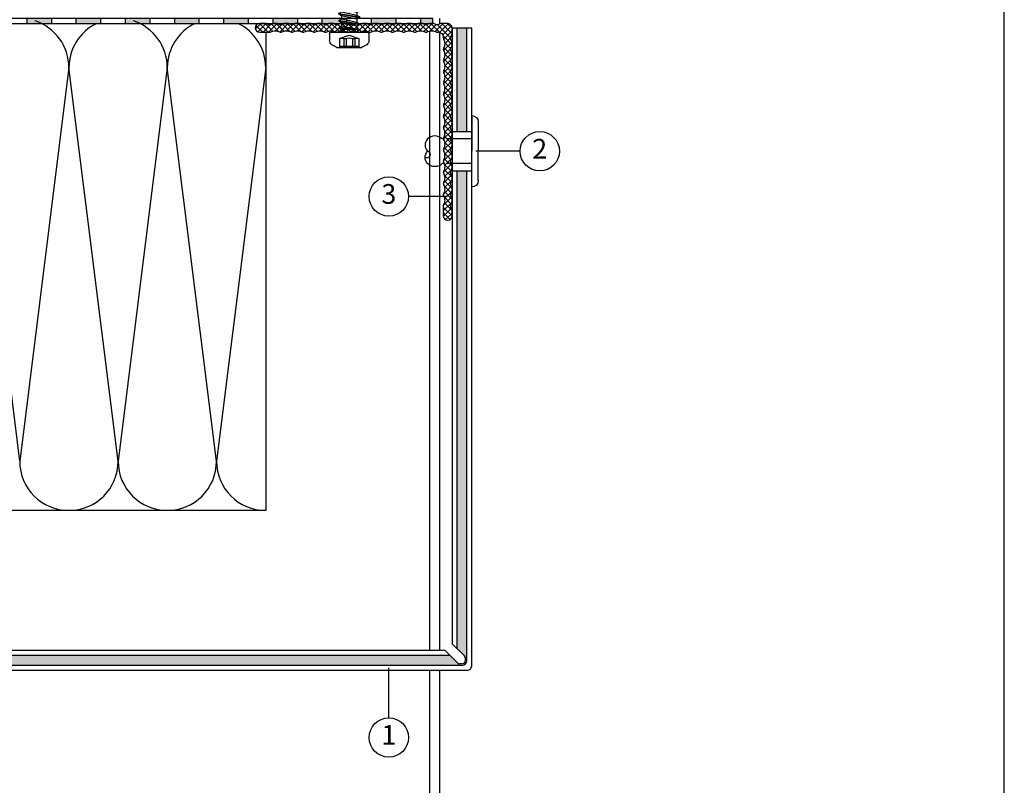
# Model space of a CAD drawing. Units: millimetres. Extents: x 943 to 5483, y 3666 to 4878.
# Drawn here: x 3435 to 3635, y 3871 to 4026 of the extents above; entities that cross this region are included whole.
import ezdxf

# ---------------------------------------------------------------- set-up
doc = ezdxf.new("R2010")
doc.units = ezdxf.units.MM
doc.linetypes.add('VERDECKT2', pattern=[4.7625, 3.175, -1.5875])
doc.layers.add('Blatt', color=6, linetype='Continuous', plot=False)
for name, color, linetype in [('Bohrschraube', 252, 'Continuous'), ('Dichtungsfolie', 7, 'Continuous'), ('Dämmung', 40, 'Continuous'), ('Fassadenbekleidung', 102, 'Continuous'), ('Fensterbank', 253, 'Continuous'), ('Profile', 254, 'Continuous'), ('Text', 7, 'Continuous')]:
    doc.layers.add(name, color=color, linetype=linetype)
doc.styles.add('Arial', font='arial.ttf')

# ---------------------------------------------------------------- blocks, each defined once
blk = doc.blocks.new('L-40x40x1.8')
h = blk.add_hatch()
h.set_pattern_fill('ANSI37', color=170, scale=0.25, style=0)
h.set_pattern_definition([(45, (-794.4405, -702.6932), (-0.561266, 0.561266), []), (135, (-794.4405, -702.6932), (-0.561266, -0.561266), [])])
h.paths.add_polyline_path([(1.5, 17.78, -0.129841), (1.73, 18.67, 0.129841), (1.8, 18.91, 0.129841), (1.73, 19.16, -0.129841), (1.5, 20.05, -0.129841), (1.73, 20.94, 0.129841), (1.8, 21.19, 0.129841), (1.73, 21.43, -0.129841), (1.5, 22.32, -0.129841), (1.73, 23.21, 0.129841), (1.8, 23.46, 0.129841), (1.73, 23.7, -0.129841), (1.5, 24.59, -0.129841), (1.73, 25.48, 0.129841), (1.8, 25.73, 0.129841), (1.73, 25.98, -0.129841), (1.5, 26.86, -0.129841), (1.73, 27.75, 0.129841), (1.8, 28, 0.129841), (1.73, 28.25, -0.129841), (1.5, 29.14, -0.129841), (1.73, 30.03, 0.129841), (1.8, 30.27, 0.129841), (1.73, 30.52, -0.129841), (1.5, 31.41, -0.129841), (1.73, 32.3, 0.129841), (1.8, 32.54, 0.129841), (1.73, 32.79, -0.129841), (1.5, 33.68, -0.129841), (1.73, 34.57, 0.129841), (1.8, 34.82, 0.129841), (1.73, 35.06, -0.129841), (1.5, 35.95, -0.129841), (1.73, 36.84, 0.129841), (1.8, 37.09), (1.8, 39.1, 1), (0, 39.1), (0, 38.22, 0.129841), (0.23, 37.33, -0.129841), (0.3, 37.09, -0.129841), (0.23, 36.84, 0.129841), (0, 35.95, 0.129841), (0.23, 35.06, -0.129841), (0.3, 34.82, -0.129841), (0.23, 34.57, 0.129841), (0, 33.68, 0.129841), (0.23, 32.79, -0.129841), (0.3, 32.54, -0.129841), (0.23, 32.3, 0.129841), (0, 31.41, 0.129841), (0.23, 30.52, -0.129841), (0.3, 30.27, -0.129841), (0.23, 30.03, 0.129841), (0, 29.14, 0.129841), (0.23, 28.25, -0.129841), (0.3, 28, -0.129841), (0.23, 27.75, 0.129841), (0, 26.86, 0.129841), (0.23, 25.98, -0.129841), (0.3, 25.73, -0.129841), (0.23, 25.48, 0.129841), (0, 24.59, 0.129841), (0.23, 23.7, -0.129841), (0.3, 23.46, -0.129841), (0.23, 23.21, 0.129841), (0, 22.32, 0.129841), (0.23, 21.43, -0.129841), (0.3, 21.19, -0.129841), (0.23, 20.94, 0.129841), (0, 20.05, 0.129841), (0.23, 19.16, -0.129841), (0.3, 18.91, -0.129841), (0.23, 18.67, 0.129841), (0, 17.78, 0.129841), (0.23, 16.89, -0.129841), (0.3, 16.64, -0.129841), (0.23, 16.4, 0.129841), (0, 15.51, 0.129841), (0.23, 14.62, -0.129841), (0.3, 14.37, -0.129841), (0.23, 14.12, 0.129841), (0, 13.24, 0.129841), (0.23, 12.35, -0.129841), (0.3, 12.1, -0.129841), (0.23, 11.85, 0.129841), (0, 10.96, 0.129841), (0.23, 10.07, -0.129841), (0.3, 9.83, -0.129841), (0.23, 9.58, 0.129841), (0, 8.69, 0.129841), (0.23, 7.8, -0.129841), (0.3, 7.56, -0.129841), (0.23, 7.31, 0.129841), (0, 6.42, 0.129841), (0.23, 5.53, -0.129841), (0.3, 5.28, -0.129841), (0.23, 5.04, 0.129841), (0, 4.15, 0.129841), (0.23, 3.26, -0.129841), (0.3, 3.01, -0.129841), (0.23, 2.77, 0.129841), (0, 1.88), (0, 1, 0.414214), (1, 0), (1.88, 0, 0.129841), (2.77, 0.23, -0.129841), (3.01, 0.3, -0.129841), (3.26, 0.23, 0.129841), (4.15, 0, 0.129841), (5.04, 0.23, -0.129841), (5.28, 0.3, -0.129841), (5.53, 0.23, 0.129841), (6.42, 0, 0.129841), (7.31, 0.23, -0.129841), (7.56, 0.3, -0.129841), (7.8, 0.23, 0.129841), (8.69, 0, 0.129841), (9.58, 0.23, -0.129841), (9.83, 0.3, -0.129841), (10.07, 0.23, 0.129841), (10.96, 0, 0.129841), (11.85, 0.23, -0.129841), (12.1, 0.3, -0.129841), (12.35, 0.23, 0.129841), (13.24, 0, 0.129841), (14.12, 0.23, -0.129841), (14.37, 0.3, -0.129841), (14.62, 0.23, 0.129841), (15.51, 0, 0.129841), (16.4, 0.23, -0.129841), (16.64, 0.3, -0.129841), (16.89, 0.23, 0.129841), (17.78, 0, 0.129841), (18.67, 0.23, -0.129841), (18.91, 0.3, -0.129841), (19.16, 0.23, 0.129841), (20.05, 0, 0.129841), (20.94, 0.23, -0.129841), (21.19, 0.3, -0.129841), (21.43, 0.23, 0.129841), (22.32, 0, 0.129841), (23.21, 0.23, -0.129841), (23.46, 0.3, -0.129841), (23.7, 0.23, 0.129841), (24.59, 0, 0.129841), (25.48, 0.23, -0.129841), (25.73, 0.3, -0.129841), (25.98, 0.23, 0.129841), (26.86, 0, 0.129841), (27.75, 0.23, -0.129841), (28, 0.3, -0.129841), (28.25, 0.23, 0.129841), (29.14, 0, 0.129841), (30.03, 0.23, -0.129841), (30.27, 0.3, -0.129841), (30.52, 0.23, 0.129841), (31.41, 0, 0.129841), (32.3, 0.23, -0.129841), (32.54, 0.3, -0.129841), (32.79, 0.23, 0.129841), (33.68, 0, 0.129841), (34.57, 0.23, -0.129841), (34.82, 0.3, -0.129841), (35.06, 0.23, 0.129841), (35.95, 0, 0.129841), (36.84, 0.23, -0.129841), (37.09, 0.3, -0.129841), (37.33, 0.23, 0.129841), (38.22, 0), (39.1, 0, 1), (39.1, 1.8), (37.09, 1.8, 0.129841), (36.84, 1.73, -0.129841), (35.95, 1.5, -0.129841), (35.06, 1.73, 0.129841), (34.82, 1.8, 0.129841), (34.57, 1.73, -0.129841), (33.68, 1.5, -0.129841), (32.79, 1.73, 0.129841), (32.54, 1.8, 0.129841), (32.3, 1.73, -0.129841), (31.41, 1.5, -0.129841), (30.52, 1.73, 0.129841), (30.27, 1.8, 0.129841), (30.03, 1.73, -0.129841), (29.14, 1.5, -0.129841), (28.25, 1.73, 0.129841), (28, 1.8, 0.129841), (27.75, 1.73, -0.129841), (26.86, 1.5, -0.129841), (25.98, 1.73, 0.129841), (25.73, 1.8, 0.129841), (25.48, 1.73, -0.129841), (24.59, 1.5, -0.129841), (23.7, 1.73, 0.129841), (23.46, 1.8, 0.129841), (23.21, 1.73, -0.129841), (22.32, 1.5, -0.129841), (21.43, 1.73, 0.129841), (21.19, 1.8, 0.129841), (20.94, 1.73, -0.129841), (20.05, 1.5, -0.129841), (19.16, 1.73, 0.129841), (18.91, 1.8, 0.129841), (18.67, 1.73, -0.129841), (17.78, 1.5, -0.129841), (16.89, 1.73, 0.129841), (16.64, 1.8, 0.129841), (16.4, 1.73, -0.129841), (15.51, 1.5, -0.129841), (14.62, 1.73, 0.129841), (14.37, 1.8, 0.129841), (14.12, 1.73, -0.129841), (13.24, 1.5, -0.129841), (12.35, 1.73, 0.129841), (12.1, 1.8, 0.129841), (11.85, 1.73, -0.129841), (10.96, 1.5, -0.129841), (10.07, 1.73, 0.129841), (9.83, 1.8, 0.129841), (9.58, 1.73, -0.129841), (8.69, 1.5, -0.129841), (7.8, 1.73, 0.129841), (7.56, 1.8, 0.129841), (7.31, 1.73, -0.129841), (6.42, 1.5, -0.129841), (5.53, 1.73, 0.129841), (5.28, 1.8, 0.129841), (5.04, 1.73, -0.129841), (4.15, 1.5, -0.129841), (3.26, 1.73, 0.129841), (3.01, 1.8), (2.8, 1.8, -0.414214), (1.8, 2.8), (1.8, 3.01, 0.129841), (1.73, 3.26, -0.129841), (1.5, 4.15, -0.129841), (1.73, 5.04, 0.129841), (1.8, 5.28, 0.129841), (1.73, 5.53, -0.129841), (1.5, 6.42, -0.129841), (1.73, 7.31, 0.129841), (1.8, 7.56, 0.129841), (1.73, 7.8, -0.129841), (1.5, 8.69, -0.129841), (1.73, 9.58, 0.129841), (1.8, 9.83, 0.129841), (1.73, 10.07, -0.129841), (1.5, 10.96, -0.129841), (1.73, 11.85, 0.129841), (1.8, 12.1, 0.129841), (1.73, 12.35, -0.129841), (1.5, 13.24, -0.129841), (1.73, 14.12, 0.129841), (1.8, 14.37, 0.129841), (1.73, 14.62, -0.129841), (1.5, 15.51, -0.129841), (1.73, 16.4, 0.129841), (1.8, 16.64, 0.129841), (1.73, 16.89, -0.129841)])
blk.add_lwpolyline([(0.3, 18.91, -0.129841), (0.23, 18.67, 0.129841), (0, 17.78, 0.129841), (0.23, 16.89, -0.129841), (0.3, 16.64, -0.129841), (0.23, 16.4, 0.129841), (0, 15.51, 0.129841), (0.23, 14.62, -0.129841), (0.3, 14.37, -0.129841), (0.23, 14.12, 0.129841), (0, 13.24, 0.129841), (0.23, 12.35, -0.129841), (0.3, 12.1, -0.129841), (0.23, 11.85, 0.129841), (0, 10.96, 0.129841), (0.23, 10.07, -0.129841), (0.3, 9.83, -0.129841), (0.23, 9.58, 0.129841), (0, 8.69, 0.129841), (0.23, 7.8, -0.129841), (0.3, 7.56, -0.129841), (0.23, 7.31, 0.129841), (0, 6.42, 0.129841), (0.23, 5.53, -0.129841), (0.3, 5.28, -0.129841), (0.23, 5.04, 0.129841), (0, 4.15, 0.129841), (0.23, 3.26, -0.129841), (0.3, 3.01, -0.129841), (0.23, 2.77, 0.129841), (0, 1.88), (0, 1, 0.414214), (1, 0), (1.88, 0, 0.129841), (2.77, 0.23, -0.129841), (3.01, 0.3, -0.129841), (3.26, 0.23, 0.129841), (4.15, 0, 0.129841), (5.04, 0.23, -0.129841), (5.28, 0.3, -0.129841), (5.53, 0.23, 0.129841), (6.42, 0, 0.129841), (7.31, 0.23, -0.129841), (7.56, 0.3, -0.129841), (7.8, 0.23, 0.129841), (8.69, 0, 0.129841), (9.58, 0.23, -0.129841), (9.83, 0.3, -0.129841), (10.07, 0.23, 0.129841), (10.96, 0, 0.129841), (11.85, 0.23, -0.129841), (12.1, 0.3, -0.129841), (12.35, 0.23, 0.129841), (13.24, 0, 0.129841), (14.12, 0.23, -0.129841), (14.37, 0.3, -0.129841), (14.62, 0.23, 0.129841), (15.51, 0, 0.129841), (16.4, 0.23, -0.129841), (16.64, 0.3, -0.129841), (16.89, 0.23, 0.129841), (17.78, 0, 0.129841), (18.67, 0.23, -0.129841), (18.91, 0.3, -0.129841), (19.16, 0.23, 0.129841), (20.05, 0, 0.129841), (20.94, 0.23, -0.129841), (21.19, 0.3, -0.129841), (21.43, 0.23, 0.129841), (22.32, 0, 0.129841), (23.21, 0.23, -0.129841), (23.46, 0.3, -0.129841), (23.7, 0.23, 0.129841), (24.59, 0, 0.129841), (25.48, 0.23, -0.129841), (25.73, 0.3, -0.129841), (25.98, 0.23, 0.129841), (26.86, 0, 0.129841), (27.75, 0.23, -0.129841), (28, 0.3, -0.129841), (28.25, 0.23, 0.129841), (29.14, 0, 0.129841), (30.03, 0.23, -0.129841), (30.27, 0.3, -0.129841), (30.52, 0.23, 0.129841), (31.41, 0, 0.129841), (32.3, 0.23, -0.129841), (32.54, 0.3, -0.129841), (32.79, 0.23, 0.129841), (33.68, 0, 0.129841), (34.57, 0.23, -0.129841), (34.82, 0.3, -0.129841), (35.06, 0.23, 0.129841), (35.95, 0, 0.129841), (36.84, 0.23, -0.129841), (37.09, 0.3, -0.129841), (37.33, 0.23, 0.129841), (38.22, 0), (39.1, 0, 1), (39.1, 1.8), (37.09, 1.8, 0.129841), (36.84, 1.73, -0.129841), (35.95, 1.5, -0.129841), (35.06, 1.73, 0.129841), (34.82, 1.8, 0.129841), (34.57, 1.73, -0.129841), (33.68, 1.5, -0.129841), (32.79, 1.73, 0.129841), (32.54, 1.8, 0.129841), (32.3, 1.73, -0.129841), (31.41, 1.5, -0.129841), (30.52, 1.73, 0.129841), (30.27, 1.8, 0.129841), (30.03, 1.73, -0.129841), (29.14, 1.5, -0.129841), (28.25, 1.73, 0.129841), (28, 1.8, 0.129841), (27.75, 1.73, -0.129841), (26.86, 1.5, -0.129841), (25.98, 1.73, 0.129841), (25.73, 1.8, 0.129841), (25.48, 1.73, -0.129841), (24.59, 1.5, -0.129841), (23.7, 1.73, 0.129841), (23.46, 1.8, 0.129841), (23.21, 1.73, -0.129841), (22.32, 1.5, -0.129841), (21.43, 1.73, 0.129841), (21.19, 1.8, 0.129841), (20.94, 1.73, -0.129841), (20.05, 1.5, -0.129841), (19.16, 1.73, 0.129841), (18.91, 1.8, 0.129841), (18.67, 1.73, -0.129841), (17.78, 1.5, -0.129841), (16.89, 1.73, 0.129841), (16.64, 1.8, 0.129841), (16.4, 1.73, -0.129841), (15.51, 1.5, -0.129841), (14.62, 1.73, 0.129841), (14.37, 1.8, 0.129841), (14.12, 1.73, -0.129841), (13.24, 1.5, -0.129841), (12.35, 1.73, 0.129841), (12.1, 1.8, 0.129841), (11.85, 1.73, -0.129841), (10.96, 1.5, -0.129841), (10.07, 1.73, 0.129841), (9.83, 1.8, 0.129841), (9.58, 1.73, -0.129841), (8.69, 1.5, -0.129841), (7.8, 1.73, 0.129841), (7.56, 1.8, 0.129841), (7.31, 1.73, -0.129841), (6.42, 1.5, -0.129841), (5.53, 1.73, 0.129841), (5.28, 1.8, 0.129841), (5.04, 1.73, -0.129841), (4.15, 1.5, -0.129841), (3.26, 1.73, 0.129841), (3.01, 1.8), (2.8, 1.8, -0.414214), (1.8, 2.8), (1.8, 3.01, 0.129841), (1.73, 3.26, -0.129841), (1.5, 4.15, -0.129841), (1.73, 5.04, 0.129841), (1.8, 5.28, 0.129841), (1.73, 5.53, -0.129841), (1.5, 6.42, -0.129841), (1.73, 7.31, 0.129841), (1.8, 7.56, 0.129841), (1.73, 7.8, -0.129841), (1.5, 8.69, -0.129841), (1.73, 9.58, 0.129841), (1.8, 9.83, 0.129841), (1.73, 10.07, -0.129841), (1.5, 10.96, -0.129841), (1.73, 11.85, 0.129841), (1.8, 12.1, 0.129841), (1.73, 12.35, -0.129841), (1.5, 13.24, -0.129841), (1.73, 14.12, 0.129841), (1.8, 14.37, 0.129841), (1.73, 14.62, -0.129841), (1.5, 15.51, -0.129841), (1.73, 16.4, 0.129841), (1.8, 16.64, 0.129841), (1.73, 16.89, -0.129841), (1.5, 17.78, -0.129841), (1.73, 18.67, 0.129841), (1.8, 18.91, 0.129841), (1.73, 19.16, -0.129841), (1.5, 20.05, -0.129841), (1.73, 20.94, 0.129841), (1.8, 21.19, 0.129841), (1.73, 21.43, -0.129841), (1.5, 22.32, -0.129841), (1.73, 23.21, 0.129841), (1.8, 23.46, 0.129841), (1.73, 23.7, -0.129841), (1.5, 24.59, -0.129841), (1.73, 25.48, 0.129841), (1.8, 25.73, 0.129841), (1.73, 25.98, -0.129841), (1.5, 26.86, -0.129841), (1.73, 27.75, 0.129841), (1.8, 28, 0.129841), (1.73, 28.25, -0.129841), (1.5, 29.14, -0.129841), (1.73, 30.03, 0.129841), (1.8, 30.27, 0.129841), (1.73, 30.52, -0.129841), (1.5, 31.41, -0.129841), (1.73, 32.3, 0.129841), (1.8, 32.54, 0.129841), (1.73, 32.79, -0.129841), (1.5, 33.68, -0.129841), (1.73, 34.57, 0.129841), (1.8, 34.82, 0.129841), (1.73, 35.06, -0.129841), (1.5, 35.95, -0.129841), (1.73, 36.84, 0.129841), (1.8, 37.09), (1.8, 39.1, 1), (0, 39.1), (0, 38.22, 0.129841), (0.23, 37.33, -0.129841), (0.3, 37.09, -0.129841), (0.23, 36.84, 0.129841), (0, 35.95, 0.129841), (0.23, 35.06, -0.129841), (0.3, 34.82, -0.129841), (0.23, 34.57, 0.129841), (0, 33.68, 0.129841), (0.23, 32.79, -0.129841), (0.3, 32.54, -0.129841), (0.23, 32.3, 0.129841), (0, 31.41, 0.129841), (0.23, 30.52, -0.129841), (0.3, 30.27, -0.129841), (0.23, 30.03, 0.129841), (0, 29.14, 0.129841), (0.23, 28.25, -0.129841), (0.3, 28, -0.129841), (0.23, 27.75, 0.129841), (0, 26.86, 0.129841), (0.23, 25.98, -0.129841), (0.3, 25.73, -0.129841), (0.23, 25.48, 0.129841), (0, 24.59, 0.129841), (0.23, 23.7, -0.129841), (0.3, 23.46, -0.129841), (0.23, 23.21, 0.129841), (0, 22.32, 0.129841), (0.23, 21.43, -0.129841), (0.3, 21.19, -0.129841), (0.23, 20.94, 0.129841), (0, 20.05, 0.129841), (0.23, 19.16, -0.129841)], format="xyb", close=True)
blk = doc.blocks.new('JT4-ZT')
at = {"linetype": 'Continuous'}
for p, q in [((0, 16), (-1.7, 14.81)), ((-1.7, 14.81), (-1.7, 12)), ((-1.4, 14.65), (-1.7, 14.81)), ((0, 15.63), (-1.4, 14.65)), ((-1.4, 14.65), (-1.4, 10.94)), ((1.7, 14.81), (0, 16)), ((1.7, 14.81), (1.7, 12)), ((2.11, 10.87), (-2.11, 10.16)), ((2.11, 10.77), (-2.11, 10.06)), ((-1.55, 10.49), (-2.11, 10.16)), ((-2.11, 10.16), (-2.11, 10.06)), ((-1.55, 9.74), (-2.11, 10.06)), ((-1.7, 12), (-1.83, 11.74)), ((-1.83, 11.74), (-1.83, 11.31)), ((-1.55, 11.15), (-1.83, 11.31)), ((-1.55, 11.15), (-1.55, 10.49)), ((0, 10.84), (-1.55, 10.49)), ((1.55, 10.45), (-1.55, 9.74)), ((1.54, 12), (-1.23, 11.24)), ((0.74, 12), (-1.08, 11.51)), ((-0.25, 12), (-0.9, 11.89)), ((1.54, 12), (-0.85, 12)), ((1.55, 11.19), (0, 10.84)), ((1.7, 12), (1.55, 11.19)), ((2.11, 10.87), (1.55, 11.19)), ((2.11, 10.77), (1.55, 10.45)), ((1.55, 10.45), (1.55, 9.78)), ((2.11, 10.87), (2.11, 10.77)), ((2.11, 9.46), (-2.11, 8.75)), ((2.11, 9.36), (-2.11, 8.65)), ((-1.55, 9.08), (-2.11, 8.75)), ((-2.11, 8.75), (-2.11, 8.65)), ((-1.55, 8.33), (-2.11, 8.65)), ((2.11, 8.05), (-2.11, 7.34)), ((-1.55, 9.74), (-1.55, 9.08)), ((0, 9.43), (-1.55, 9.08)), ((1.55, 9.04), (-1.55, 8.33)), ((-1.55, 8.33), (-1.55, 7.67)), ((0, 8.02), (-1.55, 7.67)), ((1.55, 9.78), (0, 9.43)), ((1.55, 8.37), (0, 8.02)), ((2.11, 9.46), (1.55, 9.78)), ((2.11, 9.36), (1.55, 9.04)), ((1.55, 9.04), (1.55, 8.37)), ((2.11, 8.05), (1.55, 8.37)), ((2.11, 9.46), (2.11, 9.36)), ((2.11, 8.05), (2.11, 7.95)), ((2.11, 7.95), (-2.11, 7.24)), ((-1.55, 7.67), (-2.11, 7.34)), ((-2.11, 7.34), (-2.11, 7.24)), ((-1.55, 6.92), (-2.11, 7.24)), ((2.11, 6.64), (-2.11, 5.93)), ((2.11, 6.54), (-2.11, 5.83)), ((-1.55, 6.26), (-2.11, 5.93)), ((1.55, 7.63), (-1.55, 6.92)), ((-1.55, 6.92), (-1.55, 6.26)), ((0, 6.61), (-1.55, 6.26)), ((1.55, 6.22), (-1.55, 5.51)), ((1.55, 6.96), (0, 6.61)), ((2.11, 7.95), (1.55, 7.63)), ((1.55, 7.63), (1.55, 6.96)), ((2.11, 6.64), (1.55, 6.96)), ((2.11, 6.54), (1.55, 6.22)), ((1.55, 6.22), (1.55, 5.55)), ((2.11, 6.64), (2.11, 6.54)), ((-2.11, 5.93), (-2.11, 5.83)), ((-1.55, 5.51), (-2.11, 5.83)), ((2.11, 5.23), (-2.11, 4.52)), ((2.11, 5.13), (-2.11, 4.42)), ((-1.55, 4.85), (-2.11, 4.52)), ((-2.11, 4.52), (-2.11, 4.42)), ((-1.55, 4.1), (-2.11, 4.42)), ((-1.55, 5.51), (-1.55, 4.85)), ((0, 5.2), (-1.55, 4.85)), ((1.55, 4.81), (-1.55, 4.1)), ((-1.55, 4.1), (-1.55, 3.44)), ((1.55, 5.55), (0, 5.2)), ((1.55, 4.14), (0, 3.79)), ((2.11, 5.23), (1.55, 5.55)), ((2.11, 5.13), (1.55, 4.81)), ((1.55, 4.81), (1.55, 4.14)), ((2.11, 3.82), (1.55, 4.14)), ((2.11, 5.23), (2.11, 5.13)), ((2.11, 3.82), (-2.11, 3.11)), ((2.11, 3.72), (-2.11, 3.01)), ((-1.55, 3.44), (-2.11, 3.11)), ((-2.11, 3.11), (-2.11, 3.01)), ((-1.55, 2.69), (-2.11, 3.01)), ((2.11, 2.41), (-2.11, 1.7)), ((2.11, 2.31), (-2.11, 1.6)), ((-1.55, 2.03), (-2.11, 1.7)), ((0, 3.79), (-1.55, 3.44)), ((1.55, 3.4), (-1.55, 2.69)), ((-1.55, 2.69), (-1.55, 2.03)), ((0, 2.38), (-1.55, 2.03)), ((1.55, 2.73), (0, 2.38)), ((2.11, 3.72), (1.55, 3.4)), ((1.55, 3.4), (1.55, 2.73)), ((2.11, 2.41), (1.55, 2.73)), ((2.11, 2.31), (1.55, 1.99)), ((2.11, 3.82), (2.11, 3.72)), ((2.11, 2.41), (2.11, 2.31)), ((3.75, 0), (-3.75, 0)), ((-2.11, 1.7), (-2.11, 1.6)), ((-1.55, 1.28), (-2.11, 1.6)), ((-1.55, 0.64), (-1.69, 0.55)), ((-1.69, 0.55), (-1.69, 0.2)), ((1.55, 1.99), (-1.55, 1.28)), ((1.55, 1.3), (-1.55, 0.64)), ((-1.55, 1.28), (-1.55, 0.62)), ((1.97, 1.06), (-1.55, 0.64)), ((1.97, 0.8), (-1.55, 0.64)), ((1.7, 0.64), (-1.55, 0.64)), ((1.55, 1.99), (1.55, 1.32)), ((1.97, 1.06), (1.55, 1.3)), ((1.97, 0.8), (1.7, 0.64)), ((1.7, 0.64), (1.7, 0.2)), ((1.97, 1.06), (1.97, 0.8)), ((-4, -0.25), (-4, -1.71)), ((0, -0.58), (-1.97, -1.3)), ((-1.97, -1.3), (-1.97, -3.1)), ((-0.64, -1.3), (-1.12, -1.3)), ((-1.12, -1.3), (-1.12, -2.85)), ((-0.64, -1.3), (-0.64, -2.85)), ((1.98, -1.3), (0, -0.58)), ((0.64, -1.3), (0.64, -2.85)), ((1.12, -1.3), (0.64, -1.3)), ((1.12, -1.3), (1.12, -2.85)), ((1.98, -1.3), (1.98, -3.1)), ((4, -0.25), (4, -1.71)), ((2.49, -3.1), (-2.49, -3.1)), ((1.98, -2.85), (-1.97, -2.85))]:
    blk.add_line(p, q, dxfattribs=at)
for centre, radius, start, end in [((-9.84, 16), 9.84, 327.3966, 0), ((1.27, 16), 1.27, 180, 290), ((-3.75, -0.25), 0.25, 90, 180), ((-1.89, 0.2), 0.2, 270, 0), ((1.9, 0.2), 0.2, 180, 270), ((3.75, -0.25), 0.25, 0, 90), ((-3, -1.71), 1, 180, 236.9443), ((-1.55, -2.47), 1.25, 70, 110), ((0, -2.54), 1.4, 62.7652, 117.2348), ((1.55, -2.47), 1.25, 70, 110), ((3, -1.71), 1, 303.0557, 0), ((0, 2.9), 6.5, 236.9443, 247.4756), ((0, 2.9), 6.5, 292.5244, 303.0557)]:
    blk.add_arc(centre, radius, start, end, dxfattribs=at)
for p in [(0, 16), (0, 16), (-1.55, 10.7), (0, 9.43), (0, 8.02), (0, 6.61), (-2.11, 4.51), (-1.55, 4.85), (0, 5.2), (2.11, 5.23), (-2.11, 3.11), (-1.55, 3.44), (0, 3.79), (0, 2.38), (2.11, 3.82), (0, 0.97), (-2.49, -3.1), (2.49, -3.1)]:
    blk.add_point(p, dxfattribs=at)
blk = doc.blocks.new('Dichtung1')
at = {"layer": 'Dichtungsfolie'}
for p, q in [((-97.5, 0), (-97.5, -1)), ((-92.5, 0), (-92.5, -1)), ((-87.5, 0), (-87.5, -1)), ((-82.5, 0), (-82.5, -1)), ((-77.5, 0), (-77.5, -1)), ((-72.5, 0), (-72.5, -1)), ((-67.5, 0), (-67.5, -1)), ((-62.5, 0), (-62.5, -1)), ((-47.5, 0), (-47.5, -1)), ((-42.5, 0), (-42.5, -1)), ((-37.5, 0), (-37.5, -1)), ((-32.5, 0), (-32.5, -1)), ((-27.5, 0), (-27.5, -1)), ((-22.5, 0), (-22.5, -1)), ((-17.5, 0), (-17.5, -1)), ((-12.5, 0), (-12.5, -1)), ((-7.5, 0), (-7.5, -1)), ((-2.5, 0), (-2.5, -1)), ((2.5, 0), (2.5, -1)), ((7.5, 0), (7.5, -1)), ((12.5, 0), (12.5, -1)), ((17.5, 0), (17.5, -1)), ((22.5, 0), (22.5, -1)), ((27.5, 0), (27.5, -1)), ((32.5, 0), (32.5, -1)), ((37.5, 0), (37.5, -1)), ((42.5, 0), (42.5, -1)), ((47.5, 0), (47.5, -1)), ((52.5, 0), (52.5, -1)), ((57.5, 0), (57.5, -1)), ((62.5, 0), (62.5, -1)), ((67.5, 0), (67.5, -1)), ((72.5, 0), (72.5, -1)), ((77.5, 0), (77.5, -1)), ((82.5, 0), (82.5, -1)), ((87.5, 0), (87.5, -1)), ((92.5, 0), (92.5, -1)), ((97.5, 0), (97.5, -1))]:
    blk.add_line(p, q, dxfattribs=at)
for points in [[(-58.93, 0), (-100, 0), (-100, -1), (-58.93, -1)], [(-48.93, -1), (100, -1), (100, 0), (-48.93, 0)]]:
    blk.add_lwpolyline(points, dxfattribs=at)
blk = doc.blocks.new('Niete 4')
at = {"color": 252, "linetype": 'VERDECKT2', "ltscale": 0.33}
for p, q in [((-2.5, 4), (-2.5, 6)), ((2.5, 4), (2.5, 6))]:
    blk.add_line(p, q, dxfattribs=at)
for p, q in [((-2.5, 0), (-2.5, 4)), ((2.5, 0), (2.5, 4)), ((-7.25, 0), (0, 0)), ((7.25, 0), (0, 0)), ((-5.95, -1.31), (0, -1.31)), ((5.94, -1.31), (0, -1.31))]:
    blk.add_line(p, q)
for points in [[(-2.5, 6, -0.414214), (-2.5, 8.97, -0.409512), (0, 8.97, -0.133004)], [(0, 8.97, 1.132371), (1.26, 9.48, -0.321896)], [(2.5, 6, 0.414214), (2.5, 8.97, 0.409512), (0, 8.97, 0.133004)]]:
    blk.add_lwpolyline(points, format="xyb")
for centre, start, end in [((-5.95, 0), 180, 270), ((5.94, 0), 270, 0)]:
    blk.add_arc(centre, 1.31, start, end)

msp = doc.modelspace()

# ---------------------------------------------------------------- hatches: boundary and pattern name
at = {"layer": 'Dichtungsfolie'}
h = msp.add_hatch(color=256, dxfattribs=at)
h.paths.add_polyline_path([(3321.6, 4026.53), (3319.1, 4026.53), (3319.1, 4025.53), (3321.6, 4025.53)])
h.paths.add_polyline_path([(3331.6, 4026.53), (3326.6, 4026.53), (3326.6, 4025.53), (3331.6, 4025.53)])
h.paths.add_polyline_path([(3341.6, 4026.53), (3336.6, 4026.53), (3336.6, 4025.53), (3341.6, 4025.53)])
h.paths.add_polyline_path([(3351.6, 4026.53), (3346.6, 4026.53), (3346.6, 4025.53), (3351.6, 4025.53)])
h.paths.add_polyline_path([(3360.17, 4026.53), (3356.6, 4026.53), (3356.6, 4025.53), (3360.17, 4025.53)])
h.paths.add_polyline_path([(3371.6, 4026.53), (3370.17, 4026.53), (3370.17, 4025.53), (3371.6, 4025.53)])
h.paths.add_polyline_path([(3381.6, 4026.53), (3376.6, 4026.53), (3376.6, 4025.53), (3381.6, 4025.53)])
h.paths.add_polyline_path([(3391.6, 4026.53), (3386.6, 4026.53), (3386.6, 4025.53), (3391.6, 4025.53)])
h.paths.add_polyline_path([(3401.6, 4026.53), (3396.6, 4026.53), (3396.6, 4025.53), (3401.6, 4025.53)])
h.paths.add_polyline_path([(3411.6, 4026.53), (3406.6, 4026.53), (3406.6, 4025.53), (3411.6, 4025.53)])
h.paths.add_polyline_path([(3419.1, 4026.53), (3416.6, 4026.53), (3416.6, 4025.53), (3419.1, 4025.53)])
h.paths.add_polyline_path([(3421.6, 4026.53), (3419.1, 4026.53), (3419.1, 4025.53), (3421.6, 4025.53)])
h.paths.add_polyline_path([(3431.6, 4026.53), (3426.6, 4026.53), (3426.6, 4025.53), (3431.6, 4025.53)])
h.paths.add_polyline_path([(3441.6, 4026.53), (3436.6, 4026.53), (3436.6, 4025.53), (3441.6, 4025.53)])
h.paths.add_polyline_path([(3451.6, 4026.53), (3446.6, 4026.53), (3446.6, 4025.53), (3451.6, 4025.53)])
h.paths.add_polyline_path([(3461.6, 4026.53), (3456.6, 4026.53), (3456.6, 4025.53), (3461.6, 4025.53)])
h.paths.add_polyline_path([(3471.6, 4026.53), (3466.6, 4026.53), (3466.6, 4025.53), (3471.6, 4025.53)])
h.paths.add_polyline_path([(3481.6, 4026.53), (3476.6, 4026.53), (3476.6, 4025.53), (3481.6, 4025.53)])
h.paths.add_polyline_path([(3491.6, 4026.53), (3486.6, 4026.53), (3486.6, 4025.53), (3491.6, 4025.53)])
h.paths.add_polyline_path([(3501.6, 4026.53), (3496.6, 4026.53), (3496.6, 4025.53), (3501.6, 4025.53)])
h.paths.add_polyline_path([(3511.6, 4026.53), (3506.6, 4026.53), (3506.6, 4025.53), (3511.6, 4025.53)])
h.paths.add_polyline_path([(3519.1, 4026.53), (3516.6, 4026.53), (3516.6, 4025.53), (3519.1, 4025.53)])
at = {"layer": 'Fassadenbekleidung'}
h = msp.add_hatch(dxfattribs=at)
h.set_pattern_fill('AR-CONC', color=256, scale=0.02, angle=270, style=0)
h.set_pattern_definition([(320, (2673.959, 2428.48), (-0.3187817, -3.6436934), [0.381, -4.191]), (265, (2673.959, 2428.48), (3.821133, 0.7048565), [0.3048, -3.3528]), (10.451, (2673.9325, 2428.1762), (3.502334, -2.93885), [0.3238, -3.5618]), (316.1842, (2674.975, 2428.48), (-0.840847, -5.421581), [0.5715, -6.2865]), (6.6356, (2674.905, 2428.028), (4.948511, -4.748085), [0.4857, -5.3427]), (261.184, (2674.975, 2428.48), (4.948502, -4.748092), [0.4572, -5.0292]), (291, (2674.721, 2427.972), (-2.0453104, -3.0322976), [0.381, -4.191]), (236, (2674.721, 2427.972), (3.683759, -1.2360406), [0.3048, -3.3528]), (341.4514, (2674.5506, 2427.7192), (1.638457, -4.26833), [0.3238, -3.5618]), (307.5, (2673.959, 2428.4799), (1.6911008, -0.0617721), [0, -3.31216, 0, -3.4036, 0, -3.3655]), (277.5, (2673.959, 2428.4799), (2.0036115, -1.3363933), [0, -1.94056, 0, -3.23596, 0, -1.2827]), (237.5, (2673.959, 2429.6127), (-0.1145749, -2.7118119), [0, -1.27, 0, -3.9624, 0, -5.2578]), (227.5, (2673.959, 2430.1207), (0.5085298, -2.9625836), [0, -1.651, 0, -2.63144, 0, -3.7338])])
h.paths.add_polyline_path([(3526.04, 4024.53), (3524.04, 4024.53), (3524.04, 4003.53), (3526.04, 4003.53)])
h.paths.add_polyline_path([(3526.04, 3995.53), (3524.04, 3995.53), (3524.04, 3898.44), (3526.04, 3896.44)])
h.paths.add_polyline_path([(3522.63, 3897.03), (3408.36, 3897.03), (3408.36, 3895.03), (3524.63, 3895.03)])
h.paths.add_polyline_path([(3400.36, 3897.03), (3311.35, 3897.03), (3311.35, 3895.03), (3400.36, 3895.03)])

# ---------------------------------------------------------------- linework, layer by layer
at = {"layer": 'Blatt'}
msp.add_lwpolyline([(3245.26, 3665.95), (3635.26, 3665.95), (3635.26, 4237.95), (3245.26, 4237.95)], close=True, dxfattribs=at)
at = {"layer": 'Dämmung'}
for p, q in [((3485.17, 4023.73), (3485.17, 3926.53)), ((3435.17, 3936.53), (3425.17, 4016.53)), ((3445.17, 4016.53), (3435.17, 3936.53)), ((3455.17, 3936.53), (3445.17, 4016.53)), ((3465.17, 4016.53), (3455.17, 3936.53)), ((3475.17, 3936.53), (3465.17, 4016.53)), ((3485.17, 4016.53), (3475.17, 3936.53)), ((3485.17, 3926.53), (3389.11, 3926.53))]:
    msp.add_line(p, q, dxfattribs=at)
for centre, start, end in [((3435.17, 4016.53), 0, 71.8051), ((3455.17, 4016.53), 0, 71.8051), ((3455.17, 4016.53), 115.8419, 180), ((3475.17, 4016.53), 115.8419, 180), ((3475.17, 4016.53), 0, 64.1581), ((3445.17, 3936.53), 180, 0), ((3465.17, 3936.53), 180, 0), ((3485.17, 3936.53), 180, 269.9959)]:
    msp.add_arc(centre, 10, start, end, dxfattribs=at)
at = {"layer": 'Fassadenbekleidung'}
for p, q in [((3524.04, 4003.53), (3524.04, 4024.53)), ((3526.04, 4003.53), (3526.04, 4024.53)), ((3523.04, 4003.53), (3527.04, 4003.53)), ((3523.04, 3995.53), (3527.04, 3995.53)), ((3524.04, 3898.44), (3524.04, 3995.53)), ((3526.04, 3896.03), (3526.04, 3995.53)), ((3524.18, 3895.48), (3521.63, 3898.03)), ((3525.6, 3896.89), (3523.04, 3899.44)), ((3522.63, 3897.03), (3408.36, 3897.03)), ((3525.74, 3896.03), (3525.74, 3896.54)), ((3525.04, 3895.03), (3408.36, 3895.03)), ((3525.04, 3895.33), (3524.54, 3895.33))]:
    msp.add_line(p, q, dxfattribs=at)
msp.add_lwpolyline([(3311.35, 3894.03), (3526.04, 3894.03, 0.414214), (3527.04, 3895.03), (3527.04, 4024.53), (3523.04, 4024.53), (3523.04, 3899.44)], format="xyb", dxfattribs=at)
msp.add_lwpolyline([(3521.63, 3898.03), (3311.35, 3898.03)], dxfattribs=at)
for centre, radius, start, end in [((3525.04, 3896.03), 1, 270.0003, 359.9998), ((3525.04, 3896.03), 0.7, 270.0003, 359.9998), ((3525.24, 3896.54), 0.5, 359.9998, 45), ((3524.54, 3895.83), 0.5, 225, 270.0003)]:
    msp.add_arc(centre, radius, start, end, dxfattribs=at)
at = {"layer": 'Fensterbank'}
for p, q in [((3520.54, 4025.42), (3520.54, 4026.53)), ((3518.54, 3898.03), (3518.54, 4023.99)), ((3520.54, 3898.03), (3520.54, 4023.68)), ((3518.54, 3841.41), (3518.54, 3894.03)), ((3520.54, 3841.41), (3520.54, 3894.03))]:
    msp.add_line(p, q, dxfattribs=at)
at = {"layer": 'Text'}
for p, q in [((3536.85, 3999.53), (3527.85, 3999.53)), ((3522.11, 3990.34), (3514.18, 3990.34)), ((3510.18, 3884.37), (3510.18, 3894.53))]:
    msp.add_line(p, q, dxfattribs=at)
for centre in [(3540.85, 3999.53), (3510.18, 3990.34), (3510.18, 3880.37)]:
    msp.add_circle(centre, 4, dxfattribs=at)

# ---------------------------------------------------------------- block references
at = {"layer": 'Bohrschraube', "xscale": -1}
msp.add_blockref('JT4-ZT', (3502.14, 4023.73), dxfattribs=at)
at = {"layer": 'Bohrschraube', "xscale": -1, "rotation": 90}
msp.add_blockref('Niete 4', (3527.04, 3999.53), dxfattribs=at)
at = {"layer": 'Dichtungsfolie'}
msp.add_blockref('Dichtung1', (3419.1, 4026.53), dxfattribs=at)
at = {"layer": 'Profile', "rotation": 180}
msp.add_blockref('L-40x40x1.8', (3523.04, 4025.53), dxfattribs=at)

# ---------------------------------------------------------------- texts
at = {"layer": 'Text', "char_height": 4, "width": 1.9128, "attachment_point": 5, "style": 'Arial'}
for s, insert in [('2', (3540.85, 3999.53)), ('3', (3510.18, 3990.34)), ('1', (3510.18, 3880.37))]:
    msp.add_mtext(s, dxfattribs=dict(at, insert=insert))

doc.saveas('drawing.dxf')
